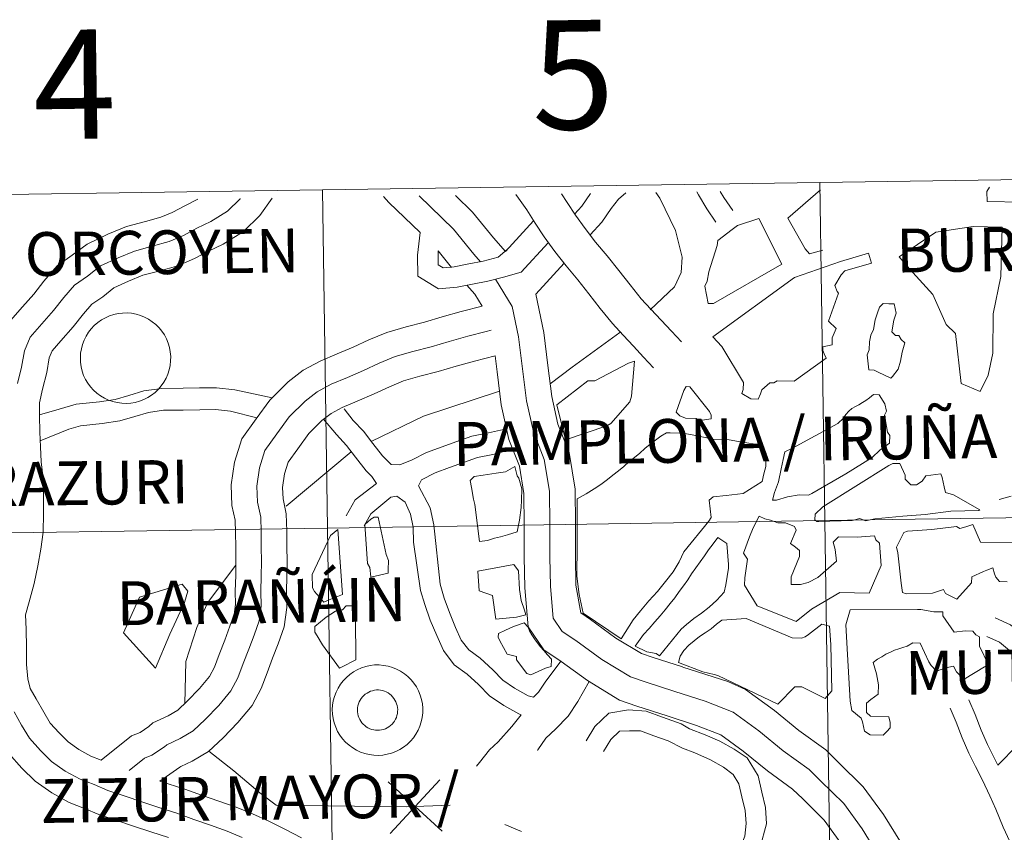
# Model space of a CAD drawing. Units: metres. Extents: x 599743 to 604241, y 4728757 to 4731793.
# Drawn here: x 600742 to 600823, y 4728987 to 4729054 of the extents above; entities that cross this region are included whole.
import ezdxf
from ezdxf.enums import TextEntityAlignment as Align

# ---------------------------------------------------------------- set-up
doc = ezdxf.new("R2010")
doc.units = ezdxf.units.M
doc.header["$MEASUREMENT"] = 0
doc.layers.add('Level 63', color=7, linetype='Continuous', lineweight=0)
doc.styles.add('Arial', font='ARIAL.TTF', dxfattribs={"height": 0.2})

msp = doc.modelspace()

# ---------------------------------------------------------------- linework, layer by layer
at = {"layer": 'Level 63', "linetype": 'Continuous', "lineweight": 0}
for points in [[(600848.76, 4729041.21, -0.24), (600849.17, 4729013.35, -0.24), (600808.19, 4729012.74, -0.24), (600807.78, 4729040.6, -0.24), (600848.76, 4729041.21, -0.24)], [(600766.8, 4729039.99, -0.24), (600767.21, 4729012.13, -0.24), (600726.23, 4729011.53, -0.24), (600725.82, 4729039.39, -0.24), (600766.8, 4729039.99, -0.24)], [(600807.78, 4729040.6, -0.24), (600808.19, 4729012.74, -0.24), (600767.21, 4729012.13, -0.24), (600766.8, 4729039.99, -0.24), (600807.78, 4729040.6, -0.24)], [(600798.57, 4729030.63, 0.01), (600798.3, 4729032.05, 0.01), (600798.49, 4729032.47, 0.01), (600798.63, 4729033.24, 0.01), (600799.33, 4729035.4, 0.01), (600799.39, 4729035.83, 0.01), (600800.55, 4729036.72, 0.01), (600801.01, 4729037.05, 0.01), (600802.75, 4729037.62, 0.01), (600804.65, 4729033.87, 0.01), (600799.03, 4729030.62, 0.01), (600798.57, 4729030.63, 0.01)], [(600822.08, 4729029.78, 0.01), (600822.04, 4729026.55, 0.01), (600821.65, 4729024.73, 0.01), (600821, 4729023.39, 0.01), (600819.42, 4729024.03, 0.01), (600818.95, 4729028.17, 0.01), (600818.2, 4729028.9, 0.01), (600817.09, 4729031.37, 0.01), (600815.16, 4729033.49, 0.01), (600814.32, 4729034.47, 0.01), (600817.35, 4729036.5, 0.01), (600820.41, 4729036.96, 0.01), (600822.81, 4729036.91, 0.01), (600822.69, 4729032.85, 0.01), (600822.08, 4729029.78, 0.01)], [(600812.05, 4729033.95, 0.01), (600809.84, 4729033.33, 0.01), (600809.54, 4729032.99, 0.01), (600809.03, 4729032.12, 0.01), (600809.2, 4729031.62, 0.01), (600809.32, 4729031.47, 0.01), (600808.51, 4729029.18, 0.01), (600809.13, 4729028.56, 0.01), (600808.81, 4729027.8, 0.01), (600808.8, 4729027.22, 0.01), (600808.03, 4729027.05, 0.01), (600808.02, 4729026.77, 0.01), (600808.14, 4729026.47, 0.01), (600808.31, 4729026.12, 0.01), (600805.67, 4729024.22, 0.01), (600804.26, 4729024.25, 0.01), (600803.98, 4729024.08, 0.01), (600803.67, 4729024.08, 0.01), (600803.01, 4729023.51, 0.01), (600802.89, 4729023.18, 0.01), (600802.69, 4729022.76, 0.01), (600802.11, 4729022.77, 0.01), (600801.35, 4729023.21, 0.01), (600801.48, 4729023.55, 0.01), (600801.5, 4729024.13, 0.01), (600799.72, 4729027.08, 0.01), (600798.97, 4729027.87, 0.01), (600805.7, 4729032.77, 0.01), (600809.49, 4729034.08, 0.01), (600811.79, 4729034.77, 0.01), (600812.05, 4729033.95, 0.01)], [(600813.64, 4729024.47, 0.01), (600812.58, 4729024.96, 0.01), (600812.25, 4729025.15, 0.01), (600811.82, 4729025.16, 0.01), (600811.69, 4729026.39, 0.01), (600811.85, 4729026.81, 0.01), (600811.87, 4729027.46, 0.01), (600812, 4729028.03, 0.01), (600812.2, 4729028.49, 0.01), (600812.34, 4729029.28, 0.01), (600812.53, 4729029.86, 0.01), (600812.7, 4729030.32, 0.01), (600813.01, 4729030.62, 0.01), (600813.47, 4729030.61, 0.01), (600813.9, 4729030.6, 0.01), (600814.07, 4729029.83, 0.01), (600813.87, 4729029.25, 0.01), (600813.73, 4729028.3, 0.01), (600814.03, 4729027.99, 0.01), (600814.3, 4729027.98, 0.01), (600814.48, 4729027.67, 0.01), (600814.78, 4729027.39, 0.01), (600814.58, 4729026.63, 0.01), (600814.44, 4729025.87, 0.01), (600814.24, 4729025.23, 0.01), (600813.77, 4729024.62, 0.01), (600813.64, 4729024.47, 0.01)], [(600746.85, 4729026.16, 0.01), (600746.87, 4729026.53, 0.01), (600746.93, 4729026.9, 0.01), (600747.02, 4729027.26, 0.01), (600747.15, 4729027.61, 0.01), (600747.32, 4729027.94, 0.01), (600747.51, 4729028.26, 0.01), (600747.74, 4729028.55, 0.01), (600748, 4729028.82, 0.01), (600748.28, 4729029.06, 0.01), (600748.58, 4729029.28, 0.01), (600748.91, 4729029.46, 0.01), (600749.25, 4729029.61, 0.01), (600749.6, 4729029.72, 0.01), (600749.96, 4729029.8, 0.01), (600750.33, 4729029.84, 0.01), (600750.7, 4729029.85, 0.01), (600751.07, 4729029.82, 0.01), (600751.44, 4729029.75, 0.01), (600751.8, 4729029.65, 0.01), (600752.14, 4729029.51, 0.01), (600752.47, 4729029.33, 0.01), (600752.78, 4729029.13, 0.01), (600753.07, 4729028.89, 0.01), (600753.33, 4729028.63, 0.01), (600753.57, 4729028.35, 0.01), (600753.77, 4729028.04, 0.01), (600753.95, 4729027.71, 0.01), (600754.09, 4729027.36, 0.01), (600754.19, 4729027.01, 0.01), (600754.26, 4729026.64, 0.01), (600754.3, 4729026.27, 0.01), (600754.29, 4729025.9, 0.01), (600754.25, 4729025.53, 0.01), (600754.17, 4729025.17, 0.01), (600754.06, 4729024.81, 0.01), (600753.91, 4729024.47, 0.01), (600753.73, 4729024.15, 0.01), (600753.52, 4729023.84, 0.01), (600753.28, 4729023.56, 0.01), (600753.01, 4729023.31, 0.01), (600752.72, 4729023.08, 0.01), (600752.4, 4729022.88, 0.01), (600752.07, 4729022.71, 0.01), (600751.72, 4729022.58, 0.01), (600751.37, 4729022.48, 0.01), (600751, 4729022.42, 0.01), (600750.63, 4729022.4, 0.01), (600750.26, 4729022.41, 0.01), (600749.89, 4729022.46, 0.01), (600749.53, 4729022.55, 0.01), (600749.18, 4729022.67, 0.01), (600748.84, 4729022.83, 0.01), (600748.52, 4729023.02, 0.01), (600748.22, 4729023.23, 0.01), (600747.94, 4729023.48, 0.01), (600747.69, 4729023.76, 0.01), (600747.47, 4729024.06, 0.01), (600747.28, 4729024.38, 0.01), (600747.12, 4729024.71, 0.01), (600747, 4729025.06, 0.01), (600746.91, 4729025.42, 0.01), (600746.86, 4729025.79, 0.01), (600746.85, 4729026.16, 0.01)], [(600786.1, 4729022.29, 0.01), (600788.66, 4729024.27, 0.01), (600789.24, 4729024.25, 0.01), (600792.03, 4729025.72, 0.01), (600792.52, 4729025.89, 0.01), (600792.27, 4729022.99, 0.01), (600792.14, 4729022.53, 0.01), (600790.57, 4729020.73, 0.01), (600790.23, 4729020.55, 0.01), (600786.83, 4729019.4, 0.01), (600786.1, 4729022.29, 0.01)], [(600797.78, 4729020.99, 0.01), (600797.6, 4729021.15, 0.01), (600796.71, 4729021.17, 0.01), (600796.25, 4729021.37, 0.01), (600795.95, 4729021.68, 0.01), (600796.58, 4729023.47, 0.01), (600796.77, 4729023.78, 0.01), (600797.07, 4729023.77, 0.01), (600798.68, 4729021.74, 0.01), (600798.83, 4729021.43, 0.01), (600798.82, 4729021.13, 0.01), (600797.9, 4729020.99, 0.01), (600797.78, 4729020.99, 0.01)], [(600803.89, 4729014.42, 0.01), (600804.05, 4729015.06, 0.01), (600804.38, 4729015.95, 0.01), (600804.59, 4729017.01, 0.01), (600804.76, 4729017.78, 0.01), (600804.89, 4729018.41, 0.01), (600805.54, 4729018.71, 0.01), (600809.27, 4729020.74, 0.01), (600809.74, 4729021.19, 0.01), (600809.93, 4729021.49, 0.01), (600810.18, 4729021.76, 0.01), (600810.43, 4729021.97, 0.01), (600810.71, 4729022.15, 0.01), (600810.99, 4729022.29, 0.01), (600811.3, 4729022.47, 0.01), (600811.58, 4729022.65, 0.01), (600811.89, 4729022.86, 0.01), (600812.2, 4729023.13, 0.01), (600812.66, 4729023.11, 0.01), (600813.13, 4729022.37, 0.01), (600813.27, 4729021.75, 0.01), (600813.11, 4729021.42, 0.01), (600813.36, 4729020.03, 0.01), (600813.54, 4729019.76, 0.01), (600813.52, 4729019.11, 0.01), (600812.74, 4729018.55, 0.01), (600812.09, 4729017.95, 0.01), (600809.94, 4729016.59, 0.01), (600807.12, 4729014.99, 0.01), (600806.84, 4729014.85, 0.01), (600806.07, 4729014.87, 0.01), (600805.12, 4729014.7, 0.01), (600804.22, 4729014.42, 0.01), (600803.89, 4729014.42, 0.01)], [(600787.95, 4729006.65, 0.01), (600787.77, 4729008.16, 0.01), (600787.78, 4729010.67, 0.01), (600787.8, 4729014.55, 0.01), (600788.54, 4729014.95, 0.01), (600788.98, 4729015.21, 0.01), (600789.41, 4729015.51, 0.01), (600789.85, 4729015.81, 0.01), (600790.28, 4729016.14, 0.01), (600790.72, 4729016.49, 0.01), (600791.19, 4729016.85, 0.01), (600791.63, 4729017.21, 0.01), (600792.06, 4729017.6, 0.01), (600792.5, 4729017.95, 0.01), (600792.94, 4729018.31, 0.01), (600793.37, 4729018.67, 0.01), (600793.81, 4729019.03, 0.01), (600794.25, 4729019.36, 0.01), (600794.68, 4729019.69, 0.01), (600795.15, 4729019.98, 0.01), (600795.46, 4729019.97, 0.01), (600796.5, 4729019.95, 0.01), (600797.26, 4729019.81, 0.01), (600798.33, 4729019.6, 0.01), (600798.97, 4729019.44, 0.01), (600800.32, 4729019.41, 0.01), (600801.08, 4729019.27, 0.01), (600802.46, 4729019.05, 0.01), (600803.1, 4729018.92, 0.01), (600803.36, 4729018.27, 0.01), (600803.33, 4729017.19, 0.01), (600803.17, 4729016.61, 0.01), (600803.03, 4729015.97, 0.01), (600801.48, 4729014.97, 0.01), (600800.06, 4729014.81, 0.01), (600798.99, 4729014.71, 0.01), (600798.67, 4729014.42, 0.01), (600798.83, 4729013, 0.01), (600798.64, 4729012.7, 0.01), (600796.59, 4729010.17, 0.01), (600796.2, 4729009.35, 0.01), (600795.69, 4729008.53, 0.01), (600795.06, 4729007.72, 0.01), (600794.4, 4729006.91, 0.01), (600793.68, 4729006.13, 0.01), (600793.02, 4729005.31, 0.01), (600792.39, 4729004.56, 0.01), (600791.4, 4729002.99, 0.01), (600788.27, 4729005.13, 0.01), (600787.95, 4729006.65, 0.01)], [(600782.65, 4729017.19, 0.01), (600782.85, 4729016.43, 0.01), (600782.99, 4729016.24, 0.01), (600783.22, 4729015.37, 0.01), (600783.2, 4729014.42, 0.01), (600783.18, 4729013.81, 0.01), (600783.03, 4729012.77, 0.01), (600782.83, 4729011.83, 0.01), (600782.06, 4729011.57, 0.01), (600781.47, 4729011.4, 0.01), (600780.98, 4729011.29, 0.01), (600780.39, 4729011.11, 0.01), (600779.75, 4729011.01, 0.01), (600779.36, 4729014.08, 0.01), (600779.24, 4729014.51, 0.01), (600779.08, 4729015.47, 0.01), (600778.97, 4729016.05, 0.01), (600779.29, 4729016.38, 0.01), (600780.05, 4729016.49, 0.01), (600781.1, 4729016.65, 0.01), (600781.87, 4729016.75, 0.01), (600782.65, 4729017.19, 0.01)], [(600807.71, 4729012.68, 0.01), (600807.55, 4729012.68, 0.01), (600807.38, 4729012.81, 0.01), (600807.39, 4729013.27, 0.01), (600808.04, 4729013.87, 0.01), (600813.48, 4729017.27, 0.01), (600813.79, 4729017.45, 0.01), (600814.37, 4729017.44, 0.01), (600814.81, 4729016.48, 0.01), (600814.81, 4729016.17, 0.01), (600815.29, 4729015.7, 0.01), (600815.75, 4729015.69, 0.01), (600816.21, 4729015.99, 0.01), (600816.53, 4729016.44, 0.01), (600817.76, 4729016.6, 0.01), (600817.87, 4729016.29, 0.01), (600818.04, 4729015.52, 0.01), (600818.15, 4729015.06, 0.01), (600818.79, 4729014.86, 0.01), (600820.97, 4729013.62, 0.01), (600820.88, 4729013.58, 0.01), (600818.58, 4729013.51, 0.01), (600816.46, 4729013.25, 0.01), (600814.61, 4729013.11, 0.01), (600812.31, 4729012.89, 0.01), (600811.54, 4729012.72, 0.01), (600811.09, 4729012.91, 0.01), (600810.44, 4729012.74, 0.01), (600807.71, 4729012.68, 0.01)], [(600801.58, 4729007.42, 0.01), (600801.6, 4729008.04, 0.01), (600801.81, 4729009.56, 0.01), (600801.49, 4729010.06, 0.01), (600801.98, 4729011.4, 0.01), (600802.3, 4729012.16, 0.01), (600802.78, 4729013.1, 0.01), (600803.24, 4729012.9, 0.01), (600803.73, 4729012.77, 0.01), (600804.31, 4729012.57, 0.01), (600804.95, 4729012.56, 0.01), (600805.71, 4729012.27, 0.01), (600805.82, 4729011.96, 0.01), (600805.37, 4729010.87, 0.01), (600805.79, 4729010.55, 0.01), (600806.12, 4729010.27, 0.01), (600806.11, 4729009.78, 0.01), (600805.43, 4729008.11, 0.01), (600805.42, 4729007.49, 0.01), (600805.72, 4729007.49, 0.01), (600806.18, 4729007.47, 0.01), (600806.83, 4729007.65, 0.01), (600807.61, 4729008.06, 0.01), (600809.17, 4729009.4, 0.01), (600809.04, 4729010.35, 0.01), (600808.87, 4729010.97, 0.01), (600809.33, 4729011.42, 0.01), (600810.87, 4729011.39, 0.01), (600812.28, 4729011.48, 0.01), (600812.39, 4729011.17, 0.01), (600812.7, 4729010.88, 0.01), (600812.84, 4729009.04, 0.01), (600811.84, 4729006.77, 0.01), (600809.42, 4729006.82, 0.01), (600809.11, 4729006.64, 0.01), (600807.09, 4729005.46, 0.01), (600805.84, 4729004.42, 0.01), (600802.62, 4729005.72, 0.01), (600801.58, 4729007.42, 0.01)], [(600849.17, 4729013.35, -0.24), (600849.59, 4728985.49, -0.24), (600808.61, 4728984.88, -0.24), (600808.19, 4729012.74, -0.24), (600849.17, 4729013.35, -0.24)], [(600808.19, 4729012.74, -0.24), (600808.61, 4728984.88, -0.24), (600767.62, 4728984.27, -0.24), (600767.21, 4729012.13, -0.24), (600808.19, 4729012.74, -0.24)], [(600770.51, 4729009.22, 0.01), (600770.28, 4729012.41, 0.01), (600770.78, 4729012.86, 0.01), (600771.06, 4729013.04, 0.01), (600771.38, 4729013.03, 0.01), (600772.06, 4729009.95, 0.01), (600772.23, 4729009.46, 0.01), (600772.22, 4729008.69, 0.01), (600772.21, 4729008.41, 0.01), (600770.79, 4729008.07, 0.01), (600770.79, 4729008.11, 0.01), (600770.69, 4729008.88, 0.01), (600770.51, 4729009.22, 0.01)], [(600767.21, 4729012.13, -0.24), (600767.62, 4728984.27, -0.24), (600726.64, 4728983.67, -0.24), (600726.23, 4729011.53, -0.24), (600767.21, 4729012.13, -0.24)], [(600765.96, 4729008.31, 0.01), (600767.45, 4729011.51, 0.01), (600768.06, 4729012.01, 0.01), (600768.44, 4729006.66, 0.01), (600767.22, 4729006.15, 0.01), (600766.91, 4729006.02, 0.01), (600766.14, 4729006.9, 0.01), (600765.98, 4729007.21, 0.01), (600765.96, 4729008.31, 0.01)], [(600796.35, 4729003.81, 0.01), (600794.56, 4729001.6, 0.01), (600794.29, 4729001.79, 0.01), (600793.52, 4729001.93, 0.01), (600792.58, 4729002.41, 0.01), (600793.25, 4729003.35, 0.01), (600793.72, 4729003.86, 0.01), (600794.19, 4729004.4, 0.01), (600794.63, 4729004.91, 0.01), (600795.04, 4729005.39, 0.01), (600795.45, 4729005.91, 0.01), (600795.83, 4729006.39, 0.01), (600796.18, 4729006.9, 0.01), (600796.56, 4729007.38, 0.01), (600796.91, 4729007.87, 0.01), (600797.22, 4729008.35, 0.01), (600797.57, 4729008.86, 0.01), (600797.92, 4729009.34, 0.01), (600798.27, 4729009.83, 0.01), (600798.61, 4729010.34, 0.01), (600798.99, 4729010.82, 0.01), (600799.37, 4729011.34, 0.01), (600800.13, 4729010.86, 0.01), (600800.27, 4729009.14, 0.01), (600800.27, 4729008.83, 0.01), (600800.05, 4729007.46, 0.01), (600799.89, 4729006.85, 0.01), (600799.29, 4729006.19, 0.01), (600798.66, 4729005.62, 0.01), (600798.04, 4729005.11, 0.01), (600797.41, 4729004.67, 0.01), (600796.79, 4729004.19, 0.01), (600796.35, 4729003.81, 0.01)], [(600782.56, 4729009.13, 0.01), (600782.94, 4729008.6, 0.01), (600783.03, 4729007.07, 0.01), (600783.17, 4729006.15, 0.01), (600783.45, 4729005.37, 0.01), (600783.57, 4729004.97, 0.01), (600782.79, 4729004.8, 0.01), (600781.09, 4729004.61, 0.01), (600780.81, 4729006.56, 0.01), (600779.7, 4729006.97, 0.01), (600779.59, 4729008.58, 0.01), (600782.56, 4729009.13, 0.01)], [(600754.23, 4729003.4, 0.01), (600753.04, 4729000.6, 0.01), (600750.4, 4729003.5, 0.01), (600751.71, 4729006.43, 0.01), (600755.25, 4729007.52, 0.01), (600755.71, 4729006.94, 0.01), (600755.42, 4729005.99, 0.01), (600754.23, 4729003.4, 0.01)], [(600768.2, 4729000.58, 0.01), (600766.81, 4729002.5, 0.01), (600766.37, 4729003.26, 0.01), (600766.18, 4729003.56, 0.01), (600766.17, 4729004.02, 0.01), (600767.11, 4729004.8, 0.01), (600767.87, 4729005.27, 0.01), (600768.45, 4729005.4, 0.01), (600768.76, 4729005.71, 0.01), (600769.22, 4729005.72, 0.01), (600769.41, 4729005.29, 0.01), (600769.51, 4729004.77, 0.01), (600769.55, 4729001.26, 0.01), (600768.36, 4729000.68, 0.01), (600768.2, 4729000.58, 0.01)], [(600809.94, 4729004.17, 0.01), (600810.27, 4729005.39, 0.01), (600815.82, 4729005.42, 0.01), (600816.1, 4729005.42, 0.01), (600817.17, 4729005.24, 0.01), (600817.93, 4729005.22, 0.01), (600817.93, 4729004.91, 0.01), (600818.85, 4729003.55, 0.01), (600819.77, 4729003.65, 0.01), (600820.38, 4729003.63, 0.01), (600820.65, 4729003.32, 0.01), (600820.95, 4729003.16, 0.01), (600820.94, 4729002.4, 0.01), (600821.67, 4729000.85, 0.01), (600821.36, 4729000.7, 0.01), (600819.68, 4728999.69, 0.01), (600819.05, 4729000.29, 0.01), (600818.79, 4729000.76, 0.01), (600818.17, 4729000.62, 0.01), (600817.4, 4729000.33, 0.01), (600816.95, 4729000.8, 0.01), (600816.77, 4729001.11, 0.01), (600816.04, 4729002.66, 0.01), (600815.46, 4729002.67, 0.01), (600814.99, 4729002.4, 0.01), (600814.62, 4729002.29, 0.01), (600814.28, 4729002.17, 0.01), (600813.94, 4729002.06, 0.01), (600813.6, 4729001.91, 0.01), (600813.23, 4729001.74, 0.01), (600812.89, 4729001.53, 0.01), (600812.54, 4729001.33, 0.01), (600812.17, 4729001.06, 0.01), (600812.46, 4729000.13, 0.01), (600812.62, 4728999.21, 0.01), (600812.6, 4728998.44, 0.01), (600811.98, 4728998, 0.01), (600811.64, 4728997.7, 0.01), (600811.62, 4728996.93, 0.01), (600811.95, 4728996.62, 0.01), (600813.48, 4728996.59, 0.01), (600813.59, 4728996.12, 0.01), (600813.58, 4728995.66, 0.01), (600813.3, 4728995.36, 0.01), (600812.99, 4728995.06, 0.01), (600811.92, 4728995.09, 0.01), (600811.46, 4728995.4, 0.01), (600811.3, 4728996.17, 0.01), (600811.18, 4728996.48, 0.01), (600810.43, 4728997.11, 0.01), (600810.29, 4728997.88, 0.01), (600810.07, 4729001.72, 0.01), (600809.94, 4729004.17, 0.01)], [(600783.43, 4729004.33, 0.01), (600783.74, 4729003.97, 0.01), (600783.87, 4729003.65, 0.01), (600784.05, 4729003.34, 0.01), (600784.26, 4729003, 0.01), (600784.5, 4729002.69, 0.01), (600784.77, 4729002.34, 0.01), (600785.03, 4729002.03, 0.01), (600785.33, 4729001.69, 0.01), (600785.66, 4729001.34, 0.01), (600785.65, 4729000.73, 0.01), (600785.19, 4729000.59, 0.01), (600783.98, 4729000.03, 0.01), (600783.64, 4729000.16, 0.01), (600782.78, 4729001.28, 0.01), (600782.79, 4729001.56, 0.01), (600782.02, 4729001.73, 0.01), (600781.41, 4729002.85, 0.01), (600781.29, 4729003.15, 0.01), (600781.3, 4729003.43, 0.01), (600781.88, 4729003.72, 0.01), (600782.53, 4729004.02, 0.01), (600783.43, 4729004.33, 0.01)], [(600799.39, 4728999.99, 0.01), (600799.07, 4729000.07, 0.01), (600798.13, 4729000.29, 0.01), (600796.15, 4729001.06, 0.01), (600796.27, 4729001.57, 0.01), (600796.59, 4729002.05, 0.01), (600797, 4729002.47, 0.01), (600797.43, 4729002.83, 0.01), (600797.87, 4729003.19, 0.01), (600798.34, 4729003.51, 0.01), (600798.84, 4729003.84, 0.01), (600799.27, 4729004.2, 0.01), (600799.71, 4729004.55, 0.01), (600801.71, 4729004.69, 0.01), (600805.5, 4729003.08, 0.01), (600806.27, 4729003.06, 0.01), (600806.58, 4729003.18, 0.01), (600806.86, 4729003.35, 0.01), (600807.95, 4729004.22, 0.01), (600808.59, 4729004.05, 0.01), (600808.68, 4729002.55, 0.01), (600808.78, 4728998.71, 0.01), (600808.23, 4728998.1, 0.01), (600806.64, 4728998.88, 0.01), (600806.3, 4728999.04, 0.01), (600805.72, 4728999.06, 0.01), (600804.32, 4728997.61, 0.01), (600799.39, 4728999.99, 0.01)], [(600767.61, 4728997.17, 0.01), (600767.63, 4728997.54, 0.01), (600767.69, 4728997.9, 0.01), (600767.79, 4728998.26, 0.01), (600767.92, 4728998.61, 0.01), (600768.09, 4728998.94, 0.01), (600768.28, 4728999.26, 0.01), (600768.51, 4728999.55, 0.01), (600768.77, 4728999.82, 0.01), (600769.05, 4729000.07, 0.01), (600769.35, 4729000.28, 0.01), (600769.67, 4729000.46, 0.01), (600770.01, 4729000.61, 0.01), (600770.37, 4729000.73, 0.01), (600770.73, 4729000.81, 0.01), (600771.1, 4729000.85, 0.01), (600771.47, 4729000.85, 0.01), (600771.84, 4729000.82, 0.01), (600772.21, 4729000.75, 0.01), (600772.56, 4729000.65, 0.01), (600772.91, 4729000.51, 0.01), (600773.24, 4729000.34, 0.01), (600773.55, 4729000.13, 0.01), (600773.83, 4728999.9, 0.01), (600774.1, 4728999.63, 0.01), (600774.33, 4728999.35, 0.01), (600774.54, 4728999.04, 0.01), (600774.71, 4728998.71, 0.01), (600774.85, 4728998.37, 0.01), (600774.96, 4728998.01, 0.01), (600775.03, 4728997.65, 0.01), (600775.06, 4728997.28, 0.01), (600775.06, 4728996.9, 0.01), (600775.02, 4728996.53, 0.01), (600774.94, 4728996.17, 0.01), (600774.83, 4728995.82, 0.01), (600774.68, 4728995.48, 0.01), (600774.5, 4728995.15, 0.01), (600774.29, 4728994.85, 0.01), (600774.05, 4728994.57, 0.01), (600773.78, 4728994.31, 0.01), (600773.48, 4728994.08, 0.01), (600773.17, 4728993.88, 0.01), (600772.84, 4728993.72, 0.01), (600772.49, 4728993.58, 0.01), (600772.13, 4728993.49, 0.01), (600771.77, 4728993.43, 0.01), (600771.39, 4728993.4, 0.01), (600771.02, 4728993.41, 0.01), (600770.65, 4728993.47, 0.01), (600770.29, 4728993.55, 0.01), (600769.94, 4728993.67, 0.01), (600769.61, 4728993.83, 0.01), (600769.29, 4728994.02, 0.01), (600768.99, 4728994.24, 0.01), (600768.71, 4728994.49, 0.01), (600768.46, 4728994.76, 0.01), (600768.24, 4728995.06, 0.01), (600768.05, 4728995.38, 0.01), (600767.89, 4728995.72, 0.01), (600767.77, 4728996.07, 0.01), (600767.68, 4728996.43, 0.01), (600767.63, 4728996.79, 0.01), (600767.61, 4728997.17, 0.01)], [(600767.61, 4728997.17, 0.01), (600767.63, 4728997.54, 0.01), (600767.69, 4728997.9, 0.01), (600767.79, 4728998.26, 0.01), (600767.92, 4728998.61, 0.01), (600768.09, 4728998.94, 0.01), (600768.28, 4728999.26, 0.01), (600768.51, 4728999.55, 0.01), (600768.77, 4728999.82, 0.01), (600769.05, 4729000.07, 0.01), (600769.35, 4729000.28, 0.01), (600769.67, 4729000.46, 0.01), (600770.01, 4729000.61, 0.01), (600770.37, 4729000.73, 0.01), (600770.73, 4729000.81, 0.01), (600771.1, 4729000.85, 0.01), (600771.47, 4729000.85, 0.01), (600771.84, 4729000.82, 0.01), (600772.21, 4729000.75, 0.01), (600772.56, 4729000.65, 0.01), (600772.91, 4729000.51, 0.01), (600773.24, 4729000.34, 0.01), (600773.55, 4729000.13, 0.01), (600773.83, 4728999.9, 0.01), (600774.1, 4728999.63, 0.01), (600774.33, 4728999.35, 0.01), (600774.54, 4728999.04, 0.01), (600774.71, 4728998.71, 0.01), (600774.85, 4728998.37, 0.01), (600774.96, 4728998.01, 0.01), (600775.03, 4728997.65, 0.01), (600775.06, 4728997.28, 0.01), (600775.06, 4728996.9, 0.01), (600775.02, 4728996.53, 0.01), (600774.94, 4728996.17, 0.01), (600774.83, 4728995.82, 0.01), (600774.68, 4728995.48, 0.01), (600774.5, 4728995.15, 0.01), (600774.29, 4728994.85, 0.01), (600774.05, 4728994.57, 0.01), (600773.78, 4728994.31, 0.01), (600773.48, 4728994.08, 0.01), (600773.17, 4728993.88, 0.01), (600772.84, 4728993.72, 0.01), (600772.49, 4728993.58, 0.01), (600772.13, 4728993.49, 0.01), (600771.77, 4728993.43, 0.01), (600771.39, 4728993.4, 0.01), (600771.02, 4728993.41, 0.01), (600770.65, 4728993.47, 0.01), (600770.29, 4728993.55, 0.01), (600769.94, 4728993.67, 0.01), (600769.61, 4728993.83, 0.01), (600769.29, 4728994.02, 0.01), (600768.99, 4728994.24, 0.01), (600768.71, 4728994.49, 0.01), (600768.46, 4728994.76, 0.01), (600768.24, 4728995.06, 0.01), (600768.05, 4728995.38, 0.01), (600767.89, 4728995.72, 0.01), (600767.77, 4728996.07, 0.01), (600767.68, 4728996.43, 0.01), (600767.63, 4728996.79, 0.01), (600767.61, 4728997.17, 0.01)], [(600769.72, 4728997.49, 0.01), (600769.77, 4728997.65, 0.01), (600769.83, 4728997.81, 0.01), (600769.9, 4728997.95, 0.01), (600769.99, 4728998.09, 0.01), (600770.09, 4728998.22, 0.01), (600770.21, 4728998.34, 0.01), (600770.33, 4728998.45, 0.01), (600770.47, 4728998.54, 0.01), (600770.61, 4728998.62, 0.01), (600770.77, 4728998.69, 0.01), (600770.93, 4728998.73, 0.01), (600771.09, 4728998.77, 0.01), (600771.25, 4728998.79, 0.01), (600771.42, 4728998.79, 0.01), (600771.58, 4728998.77, 0.01), (600771.74, 4728998.74, 0.01), (600771.9, 4728998.69, 0.01), (600772.05, 4728998.63, 0.01), (600772.2, 4728998.55, 0.01), (600772.34, 4728998.45, 0.01), (600772.46, 4728998.35, 0.01), (600772.58, 4728998.23, 0.01), (600772.68, 4728998.1, 0.01), (600772.77, 4728997.96, 0.01), (600772.85, 4728997.81, 0.01), (600772.91, 4728997.66, 0.01), (600772.96, 4728997.5, 0.01), (600772.99, 4728997.34, 0.01), (600773, 4728997.17, 0.01), (600772.99, 4728997.01, 0.01), (600772.97, 4728996.85, 0.01), (600772.94, 4728996.68, 0.01), (600772.89, 4728996.53, 0.01), (600772.82, 4728996.38, 0.01), (600772.74, 4728996.23, 0.01), (600772.64, 4728996.1, 0.01), (600772.53, 4728995.97, 0.01), (600772.41, 4728995.86, 0.01), (600772.28, 4728995.76, 0.01), (600772.14, 4728995.67, 0.01), (600771.99, 4728995.6, 0.01), (600771.83, 4728995.54, 0.01), (600771.67, 4728995.5, 0.01), (600771.51, 4728995.48, 0.01), (600771.35, 4728995.47, 0.01), (600771.18, 4728995.48, 0.01), (600771.02, 4728995.5, 0.01), (600770.86, 4728995.54, 0.01), (600770.7, 4728995.6, 0.01), (600770.55, 4728995.67, 0.01), (600770.41, 4728995.75, 0.01), (600770.28, 4728995.85, 0.01), (600770.16, 4728995.97, 0.01), (600770.05, 4728996.09, 0.01), (600769.95, 4728996.22, 0.01), (600769.87, 4728996.37, 0.01), (600769.8, 4728996.52, 0.01), (600769.74, 4728996.67, 0.01), (600769.71, 4728996.83, 0.01), (600769.69, 4728997, 0.01), (600769.68, 4728997.16, 0.01), (600769.69, 4728997.33, 0.01), (600769.72, 4728997.49, 0.01)], [(600769.72, 4728997.49, 0.01), (600769.77, 4728997.65, 0.01), (600769.83, 4728997.81, 0.01), (600769.9, 4728997.95, 0.01), (600769.99, 4728998.09, 0.01), (600770.09, 4728998.22, 0.01), (600770.21, 4728998.34, 0.01), (600770.33, 4728998.45, 0.01), (600770.47, 4728998.54, 0.01), (600770.61, 4728998.62, 0.01), (600770.77, 4728998.69, 0.01), (600770.93, 4728998.73, 0.01), (600771.09, 4728998.77, 0.01), (600771.25, 4728998.79, 0.01), (600771.42, 4728998.79, 0.01), (600771.58, 4728998.77, 0.01), (600771.74, 4728998.74, 0.01), (600771.9, 4728998.69, 0.01), (600772.05, 4728998.63, 0.01), (600772.2, 4728998.55, 0.01), (600772.34, 4728998.45, 0.01), (600772.46, 4728998.35, 0.01), (600772.58, 4728998.23, 0.01), (600772.68, 4728998.1, 0.01), (600772.77, 4728997.96, 0.01), (600772.85, 4728997.81, 0.01), (600772.91, 4728997.66, 0.01), (600772.96, 4728997.5, 0.01), (600772.99, 4728997.34, 0.01), (600773, 4728997.17, 0.01), (600772.99, 4728997.01, 0.01), (600772.97, 4728996.85, 0.01), (600772.94, 4728996.68, 0.01), (600772.89, 4728996.53, 0.01), (600772.82, 4728996.38, 0.01), (600772.74, 4728996.23, 0.01), (600772.64, 4728996.1, 0.01), (600772.53, 4728995.97, 0.01), (600772.41, 4728995.86, 0.01), (600772.28, 4728995.76, 0.01), (600772.14, 4728995.67, 0.01), (600771.99, 4728995.6, 0.01), (600771.83, 4728995.54, 0.01), (600771.67, 4728995.5, 0.01), (600771.51, 4728995.48, 0.01), (600771.35, 4728995.47, 0.01), (600771.18, 4728995.48, 0.01), (600771.02, 4728995.5, 0.01), (600770.86, 4728995.54, 0.01), (600770.7, 4728995.6, 0.01), (600770.55, 4728995.67, 0.01), (600770.41, 4728995.75, 0.01), (600770.28, 4728995.85, 0.01), (600770.16, 4728995.97, 0.01), (600770.05, 4728996.09, 0.01), (600769.95, 4728996.22, 0.01), (600769.87, 4728996.37, 0.01), (600769.8, 4728996.52, 0.01), (600769.74, 4728996.67, 0.01), (600769.71, 4728996.83, 0.01), (600769.69, 4728997, 0.01), (600769.68, 4728997.16, 0.01), (600769.69, 4728997.33, 0.01), (600769.72, 4728997.49, 0.01)]]:
    msp.add_polyline3d(points, close=True, dxfattribs=at)
for points in [[(600797.64, 4729039.83, 0.01), (600797.78, 4729039.57, 0.01), (600798.46, 4729038.43, 0.01), (600799.22, 4729037.33, 0.01)], [(600799.57, 4729039.86, 0.01), (600799.88, 4729039.35, 0.01), (600800.61, 4729038.28, 0.01)], [(600807.84, 4729039.99, 0.01), (600805.14, 4729037.66, 0.01), (600806.58, 4729035.12, 0.01), (600806.92, 4729034.71, 0.01), (600808.03, 4729035.01, 0.01)], [(600821.77, 4729040.2, 0.01), (600821.55, 4729039.85, 0.01), (600821.57, 4729039.02, 0.01), (600824.46, 4729038.98, 0.01), (600826.95, 4729038.85, 0.01), (600828.94, 4729038.21, 0.01), (600830.77, 4729037.57, 0.01), (600831.48, 4729037.44, 0.01), (600831.9, 4729037.21, 0.01), (600832.05, 4729037.63, 0.01), (600832.41, 4729038.59, 0.01), (600832.41, 4729039.5, 0.01), (600832.49, 4729040.37, 0.01)], [(600756.54, 4729039.22, 0.01), (600755.5, 4729038.71, 0.01), (600754.42, 4729038.13, 0.01), (600753.47, 4729037.73, 0.01), (600752.21, 4729037.38, 0.01), (600750.65, 4729036.96, 0.01), (600749.11, 4729036.33, 0.01), (600747.4, 4729035.53, 0.01), (600746.18, 4729034.6, 0.01), (600744.95, 4729033.73, 0.01), (600743.85, 4729032.47, 0.01), (600743.01, 4729031.39, 0.01), (600742.09, 4729030.35, 0.01), (600740.9, 4729029, 0.01)], [(600760.03, 4729039.27, 0.01), (600760.02, 4729039.26, 0.01), (600758.98, 4729038.24, 0.01), (600757.6, 4729037.39, 0.01), (600756.46, 4729036.83, 0.01), (600755.34, 4729036.23, 0.01), (600754.17, 4729035.73, 0.01), (600752.76, 4729035.34, 0.01), (600751.32, 4729034.95, 0.01), (600749.96, 4729034.4, 0.01), (600748.5, 4729033.72, 0.01), (600747.43, 4729032.89, 0.01), (600746.37, 4729032.15, 0.01), (600745.48, 4729031.13, 0.01), (600744.64, 4729030.04, 0.01), (600743.67, 4729028.95, 0.01), (600742.71, 4729027.86, 0.01), (600742.24, 4729026.73, 0.01), (600742.01, 4729025.38, 0.01), (600741.66, 4729024.03, 0.01)], [(600762.65, 4729039.31, 0.01), (600761.63, 4729037.88, 0.01), (600760.29, 4729036.57, 0.01), (600758.62, 4729035.53, 0.01), (600757.42, 4729034.95, 0.01), (600756.26, 4729034.33, 0.01), (600754.87, 4729033.73, 0.01), (600753.31, 4729033.3, 0.01), (600752, 4729032.95, 0.01), (600750.81, 4729032.47, 0.01), (600749.61, 4729031.91, 0.01), (600748.69, 4729031.19, 0.01), (600747.79, 4729030.57, 0.01), (600747.11, 4729029.79, 0.01), (600746.26, 4729028.7, 0.01), (600745.25, 4729027.56, 0.01), (600744.52, 4729026.73, 0.01), (600744.28, 4729026.14, 0.01), (600744.08, 4729024.94, 0.01), (600743.72, 4729023.56, 0.01), (600743.49, 4729022.45, 0.01), (600743.47, 4729021.39, 0.01), (600743.51, 4729020.03, 0.01), (600743.57, 4729018.83, 0.01), (600743.63, 4729017.59, 0.01), (600743.78, 4729016.21, 0.01), (600743.8, 4729014.71, 0.01), (600743.82, 4729013.33, 0.01), (600743.78, 4729011.8, 0.01), (600743.58, 4729010.39, 0.01), (600743.34, 4729009.03, 0.01), (600743.05, 4729007.55, 0.01), (600742.63, 4729006.04, 0.01), (600742.32, 4729004.99, 0.01), (600742.38, 4729003.79, 0.01), (600742.4, 4729002.29, 0.01), (600742.42, 4729000.89, 0.01), (600742.52, 4728999.7, 0.01), (600742.7, 4728998.91, 0.01), (600743.21, 4728998.06, 0.01), (600743.84, 4728996.96, 0.01), (600744.37, 4728996.06, 0.01), (600745.09, 4728995.27, 0.01), (600745.84, 4728994.52, 0.01), (600746.73, 4728993.9, 0.01), (600747.72, 4728993.35, 0.01), (600748.57, 4728993.02, 0.01)], [(600771.82, 4729039.44, 0.01), (600772.27, 4729038.95, 0.01), (600774.84, 4729036.49, 0.01)], [(600774.76, 4729039.49, 0.01), (600775.71, 4729038.58, 0.01), (600777.6, 4729036.74, 0.01), (600779.27, 4729034.68, 0.01), (600779.81, 4729034.07, 0.01)], [(600777.76, 4729039.53, 0.01), (600779.17, 4729038.16, 0.01), (600780.88, 4729036.04, 0.01), (600781.87, 4729034.91, 0.01)], [(600782.73, 4729039.61, 0.01), (600782.96, 4729039.32, 0.01), (600783.63, 4729038.34, 0.01), (600784.32, 4729037.26, 0.01), (600785.06, 4729036.11, 0.01), (600785.95, 4729034.92, 0.01), (600786.87, 4729033.73, 0.01), (600787.83, 4729032.58, 0.01), (600788.75, 4729031.42, 0.01), (600789.69, 4729030.21, 0.01), (600790.69, 4729028.97, 0.01), (600791.57, 4729028.01, 0.01), (600792.42, 4729027.11, 0.01), (600793.25, 4729026.22, 0.01), (600794.08, 4729025.33, 0.01)], [(600786.5, 4729039.66, 0.01), (600786.96, 4729038.95, 0.01), (600787.64, 4729037.9, 0.01), (600788.45, 4729036.81, 0.01), (600789.31, 4729035.69, 0.01), (600790.26, 4729034.56, 0.01), (600791.21, 4729033.36, 0.01), (600792.15, 4729032.17, 0.01), (600793.07, 4729031.01, 0.01), (600793.87, 4729030.15, 0.01), (600794.71, 4729029.26, 0.01), (600795.55, 4729028.36, 0.01), (600796.38, 4729027.46, 0.01)], [(600787.57, 4729038, 0.01), (600788.16, 4729038.64, 0.01), (600788.89, 4729039.7, 0.01)], [(600788.86, 4729036.28, 0.01), (600789.81, 4729037.32, 0.01), (600790.6, 4729038.46, 0.01), (600791.18, 4729039.22, 0.01), (600791.81, 4729039.75, 0.01)], [(600794.27, 4729039.78, 0.01), (600794.6, 4729039.32, 0.01), (600795.9, 4729036.64, 0.01), (600796.44, 4729034.45, 0.01), (600796.37, 4729033.19, 0.01), (600795.8, 4729032, 0.01), (600793.81, 4729030.11, 0.01)], [(600781.87, 4729034.91, 0.01), (600784.2, 4729037.45, 0.01)], [(600774.84, 4729036.49, 0.01), (600774.63, 4729034.62, 0.01), (600774.66, 4729032.87, 0.01), (600776.35, 4729031.83, 0.01), (600777.9, 4729031.98, 0.01), (600779.16, 4729032.23, 0.01), (600780.42, 4729032.46, 0.01), (600781.72, 4729032.81, 0.01), (600783.18, 4729033.22, 0.01)], [(600776.32, 4729034.97, 0.01), (600776.33, 4729033.82, 0.01), (600776.75, 4729033.56, 0.01), (600777.65, 4729033.65, 0.01), (600778.85, 4729033.89, 0.01), (600780.05, 4729034.11, 0.01), (600781.29, 4729034.45, 0.01), (600782.02, 4729035.08, 0.01)], [(600776.32, 4729034.97, 0.01), (600777.43, 4729033.6, 0.01)], [(600783.18, 4729033.22, 0.01), (600785.41, 4729035.64, 0.01)], [(600784.37, 4729031.4, 0.01), (600786.71, 4729033.94, 0.01)], [(600781.07, 4729032.63, 0.01), (600782.43, 4729030.39, 0.01), (600782.96, 4729027.88, 0.01), (600783.29, 4729025.25, 0.01), (600783.61, 4729022.62, 0.01), (600784.18, 4729020.06, 0.01), (600785.08, 4729017.79, 0.01), (600785.5, 4729015.16, 0.01), (600785.54, 4729012.41, 0.01), (600785.54, 4729009.77, 0.01), (600785.58, 4729007.31, 0.01), (600785.81, 4729004.71, 0.01), (600786.56, 4729003.61, 0.01), (600787.68, 4729002.87, 0.01), (600789.81, 4729001.31, 0.01), (600792.17, 4728999.88, 0.01), (600793.38, 4728999.46, 0.01), (600795.84, 4728998.67, 0.01)], [(600778.7, 4729032.14, 0.01), (600779.35, 4729031.4, 0.01), (600779.95, 4729030.41, 0.01)], [(600784.37, 4729031.4, 0.01), (600785.04, 4729028.23, 0.01), (600785.38, 4729025.51, 0.01), (600785.7, 4729022.98, 0.01), (600786.2, 4729020.68, 0.01), (600787.13, 4729018.35, 0.01), (600787.61, 4729015.34, 0.01), (600787.65, 4729012.42, 0.01), (600787.65, 4729009.79, 0.01), (600787.69, 4729007.43, 0.01), (600788.08, 4729005.14, 0.01), (600788.89, 4729004.6, 0.01), (600790.98, 4729003.07, 0.01), (600793.08, 4729001.8, 0.01), (600794.05, 4729001.46, 0.01), (600796.48, 4729000.69, 0.01)], [(600748.57, 4728993.02, 0.01), (600751.07, 4728995.02, 0.01), (600751.77, 4728995.29, 0.01), (600752.49, 4728995.79, 0.01), (600752.83, 4728996.07, 0.01), (600754.09, 4728996.67, 0.01), (600754.88, 4728997.13, 0.01), (600755.66, 4728997.86, 0.01), (600756.67, 4728998.92, 0.01), (600757.48, 4728999.89, 0.01), (600757.9, 4729000.68, 0.01), (600758.3, 4729001.71, 0.01), (600758.75, 4729002.9, 0.01), (600759.18, 4729004.04, 0.01), (600759.52, 4729005, 0.01), (600759.64, 4729005.83, 0.01), (600759.61, 4729006.94, 0.01), (600759.65, 4729008.21, 0.01), (600759.67, 4729009.38, 0.01), (600759.65, 4729010.56, 0.01), (600759.64, 4729011.77, 0.01), (600759.61, 4729012.77, 0.01), (600759.34, 4729013.99, 0.01), (600759.27, 4729015.69, 0.01), (600759.56, 4729017.56, 0.01), (600760.15, 4729019.48, 0.01), (600761.34, 4729021.12, 0.01), (600762.45, 4729022.67, 0.01), (600763.98, 4729024.18, 0.01), (600765.22, 4729025.13, 0.01), (600766.61, 4729025.88, 0.01), (600768.02, 4729026.47, 0.01), (600769.33, 4729027.03, 0.01), (600770.61, 4729027.64, 0.01), (600772.09, 4729028.24, 0.01), (600773.69, 4729028.71, 0.01), (600775.21, 4729029.09, 0.01), (600776.65, 4729029.53, 0.01), (600778.23, 4729029.97, 0.01), (600779.95, 4729030.41, 0.01)], [(600750.87, 4728992.16, 0.01), (600752.14, 4728993.17, 0.01), (600752.75, 4728993.41, 0.01), (600753.77, 4728994.11, 0.01), (600753.98, 4728994.28, 0.01), (600755.08, 4728994.8, 0.01), (600756.15, 4728995.43, 0.01), (600757.14, 4728996.36, 0.01), (600758.25, 4728997.51, 0.01), (600759.24, 4728998.71, 0.01), (600759.82, 4728999.8, 0.01), (600760.27, 4729000.96, 0.01), (600760.72, 4729002.15, 0.01), (600761.17, 4729003.31, 0.01), (600761.58, 4729004.5, 0.01), (600761.75, 4729005.7, 0.01), (600761.72, 4729006.94, 0.01), (600761.76, 4729008.16, 0.01), (600761.78, 4729009.37, 0.01), (600761.76, 4729010.59, 0.01), (600761.75, 4729011.81, 0.01), (600761.71, 4729013.03, 0.01), (600761.44, 4729014.26, 0.01), (600761.39, 4729015.58, 0.01), (600761.62, 4729017.09, 0.01), (600762.06, 4729018.52, 0.01), (600763.05, 4729019.89, 0.01), (600764.06, 4729021.3, 0.01), (600765.37, 4729022.59, 0.01), (600766.37, 4729023.36, 0.01), (600767.52, 4729023.97, 0.01), (600768.85, 4729024.53, 0.01), (600770.19, 4729025.11, 0.01), (600771.46, 4729025.71, 0.01), (600772.79, 4729026.25, 0.01), (600774.25, 4729026.67, 0.01), (600775.77, 4729027.06, 0.01), (600777.23, 4729027.5, 0.01), (600778.77, 4729027.93, 0.01), (600780.3, 4729028.32, 0.01), (600780.69, 4729028.43, 0.01)], [(600791.29, 4729028.23, 0.01), (600787.37, 4729025.39, 0.01), (600785.57, 4729024, 0.01)], [(600753.39, 4728991.29, 0.01), (600755.05, 4728992.42, 0.01), (600755.13, 4728992.49, 0.01), (600756.07, 4728992.93, 0.01), (600757.42, 4728993.73, 0.01), (600758.63, 4728994.85, 0.01), (600759.83, 4728996.11, 0.01), (600761, 4728997.52, 0.01), (600761.75, 4728998.91, 0.01), (600762.24, 4729000.21, 0.01), (600762.69, 4729001.4, 0.01), (600763.15, 4729002.59, 0.01), (600763.64, 4729004, 0.01), (600763.87, 4729005.58, 0.01), (600763.83, 4729006.93, 0.01), (600763.87, 4729008.1, 0.01), (600763.89, 4729009.37, 0.01), (600763.87, 4729010.62, 0.01), (600763.86, 4729011.86, 0.01), (600763.82, 4729013.29, 0.01), (600763.55, 4729014.53, 0.01), (600763.51, 4729015.46, 0.01), (600763.68, 4729016.61, 0.01), (600763.98, 4729017.57, 0.01), (600764.77, 4729018.66, 0.01), (600765.67, 4729019.92, 0.01), (600766.76, 4729021, 0.01), (600767.52, 4729021.58, 0.01), (600768.43, 4729022.06, 0.01), (600769.67, 4729022.59, 0.01), (600771.06, 4729023.19, 0.01), (600772.31, 4729023.77, 0.01), (600773.48, 4729024.25, 0.01), (600774.81, 4729024.63, 0.01), (600776.34, 4729025.03, 0.01), (600777.82, 4729025.48, 0.01), (600779.32, 4729025.89, 0.01), (600781.03, 4729026.33, 0.01)], [(600781.03, 4729026.33, 0.01), (600781.19, 4729024.99, 0.01), (600781.53, 4729022.27, 0.01), (600782.15, 4729019.43, 0.01), (600783.04, 4729017.22, 0.01), (600783.39, 4729014.98, 0.01), (600783.43, 4729012.39, 0.01), (600783.43, 4729009.76, 0.01), (600783.47, 4729007.2, 0.01), (600783.76, 4729003.98, 0.01), (600785.05, 4729002.09, 0.01), (600786.48, 4729001.13, 0.01), (600788.64, 4728999.56, 0.01), (600791.27, 4728997.96, 0.01), (600792.71, 4728997.46, 0.01), (600795.2, 4728996.67, 0.01)], [(600743.47, 4729021.45, 0.01), (600745.1, 4729021.92, 0.01), (600746.5, 4729022.34, 0.01), (600748.43, 4729022.54, 0.01), (600749.71, 4729022.72, 0.01), (600750.83, 4729023.05, 0.01), (600752.07, 4729023.43, 0.01), (600753.55, 4729023.64, 0.01), (600755.31, 4729023.66, 0.01), (600756.67, 4729023.68, 0.01), (600758.08, 4729023.69, 0.01), (600759.57, 4729023.53, 0.01), (600762.65, 4729022.87, 0.01)], [(600781.39, 4729023.42, 0.01), (600775.12, 4729021.35, 0.01), (600770.82, 4729019.25, 0.01)], [(600743.54, 4729019.31, 0.01), (600745.89, 4729020.27, 0.01), (600746.86, 4729020.56, 0.01), (600748.65, 4729020.75, 0.01), (600750.09, 4729020.95, 0.01), (600751.35, 4729021.32, 0.01), (600752.46, 4729021.66, 0.01), (600753.69, 4729021.83, 0.01), (600755.33, 4729021.85, 0.01), (600756.69, 4729021.87, 0.01), (600757.99, 4729021.89, 0.01), (600759.23, 4729021.75, 0.01), (600761.4, 4729021.2, 0.01)], [(600768.6, 4729021.95, 0.01), (600769.33, 4729021, 0.01), (600770.17, 4729020.1, 0.01), (600770.95, 4729019.09, 0.01), (600771.75, 4729018.07, 0.01), (600772.47, 4729017.37, 0.01), (600773.17, 4729017.33, 0.01), (600774.18, 4729017.75, 0.01), (600775.36, 4729018.36, 0.01), (600776.65, 4729018.81, 0.01), (600777.8, 4729019.24, 0.01), (600779.1, 4729019.69, 0.01), (600780.48, 4729019.97, 0.01), (600781.96, 4729020.31, 0.01)], [(600766.88, 4729021.09, 0.01), (600767.95, 4729019.83, 0.01), (600768.79, 4729018.93, 0.01), (600769.53, 4729017.97, 0.01), (600770.41, 4729016.85, 0.01), (600770.88, 4729016.39, 0.01)], [(600769.17, 4729018.41, 0.01), (600763.8, 4729013.94, 0.01)], [(600774.95, 4729016.11, 0.01), (600776.08, 4729016.69, 0.01), (600777.26, 4729017.11, 0.01), (600778.41, 4729017.53, 0.01), (600779.58, 4729017.94, 0.01), (600780.85, 4729018.2, 0.01), (600782.47, 4729018.64, 0.01)], [(600768.75, 4729013.13, 0.01), (600769.49, 4729014.46, 0.01), (600771.25, 4729015.81, 0.01), (600770.88, 4729016.39, 0.01)], [(600774.95, 4729016.11, 0.01), (600774.72, 4729015.61, 0.01), (600775.67, 4729013.8, 0.01), (600775.97, 4729012.39, 0.01), (600776.49, 4729007.51, 0.01), (600776.84, 4729006.35, 0.01), (600777.26, 4729005.16, 0.01), (600777.76, 4729003.95, 0.01), (600778.22, 4729002.9, 0.01), (600778.85, 4729002.09, 0.01), (600779.79, 4729001.41, 0.01), (600780.85, 4729000.45, 0.01), (600781.65, 4728999.6, 0.01), (600782.63, 4728998.94, 0.01), (600783.75, 4728998.32, 0.01), (600784.2, 4728998.21, 0.01)], [(600770.23, 4729012.31, 0.01), (600770.78, 4729013.31, 0.01), (600772.42, 4729014.67, 0.01), (600772.94, 4729014.75, 0.01)], [(600772.94, 4729014.75, 0.01), (600773.62, 4729014.25, 0.01), (600774.05, 4729013.27, 0.01), (600774.28, 4729012.2, 0.01), (600774.3, 4729010.96, 0.01), (600774.89, 4729006.99, 0.01), (600775.23, 4729005.83, 0.01), (600775.68, 4729004.55, 0.01), (600776.21, 4729003.29, 0.01), (600776.76, 4729002.03, 0.01), (600777.66, 4729000.87, 0.01), (600778.73, 4729000.09, 0.01), (600779.67, 4728999.25, 0.01), (600780.55, 4728998.3, 0.01), (600781.75, 4728997.5, 0.01), (600782.97, 4728996.82, 0.01), (600783.16, 4728996.73, 0.01)], [(600823.56, 4729014.75, 0.01), (600822.57, 4729014.49, 0.01)], [(600823.23, 4729007.71, 0.01), (600822.59, 4729007.72, 0.01), (600822.29, 4729008.07, 0.01), (600822.17, 4729008.35, 0.01), (600822.03, 4729008.84, 0.01), (600821.54, 4729008.67, 0.01), (600821.26, 4729008.55, 0.01), (600820.3, 4729008.11, 0.01), (600820.29, 4729007.62, 0.01), (600819.06, 4729006.27, 0.01), (600818.73, 4729006.43, 0.01), (600818.15, 4729006.75, 0.01), (600817.97, 4729007.06, 0.01), (600817.08, 4729006.77, 0.01), (600814.9, 4729006.7, 0.01), (600814.6, 4729006.83, 0.01), (600814.49, 4729007.6, 0.01), (600814.21, 4729010.09, 0.01), (600814.1, 4729010.55, 0.01), (600814.1, 4729010.55, 0.01), (600814.71, 4729011.76, 0.01), (600815.02, 4729011.88, 0.01), (600817.01, 4729012.01, 0.01), (600819.04, 4729012.25, 0.01), (600819.31, 4729012.09, 0.01), (600819.81, 4729012.23, 0.01), (600820.38, 4729012.41, 0.01), (600821.01, 4729010.98, 0.01), (600824.19, 4729010.91, 0.01)], [(600759.67, 4729009.07, 0.01), (600757.33, 4729005.97, 0.01), (600756.44, 4729003.94, 0.01), (600755.55, 4729001.14, 0.01), (600755.47, 4728997.66, 0.01)], [(600822.23, 4729004.74, 0.01), (600823.5, 4729004.17, 0.01), (600824.88, 4729003, 0.01)], [(600821.54, 4729003.2, 0.01), (600822.59, 4729002.73, 0.01), (600823.41, 4729002.03, 0.01), (600824.2, 4729001.13, 0.01), (600824.99, 4729000.11, 0.01), (600826, 4728998.44, 0.01)], [(600786.45, 4729001.15, 0.01), (600785.15, 4728999.43, 0.01), (600784.6, 4728998.62, 0.01), (600784.2, 4728998.21, 0.01)], [(600796.5, 4729000.68, 0.01), (600800.19, 4728999.49, 0.01), (600801.65, 4728998.82, 0.01), (600804.05, 4728997.11, 0.01), (600806.06, 4728995.46, 0.01), (600808.27, 4728993.86, 0.01), (600809.33, 4728992.82, 0.01), (600811.35, 4728990.82, 0.01), (600813.02, 4728988.53, 0.01), (600814.5, 4728986.14, 0.01), (600816.01, 4728983.7, 0.01), (600817.21, 4728981.01, 0.01), (600817.79, 4728978.3, 0.01), (600818.55, 4728976.13, 0.01), (600819.73, 4728973.73, 0.01), (600820.6, 4728971.16, 0.01), (600821.41, 4728968.84, 0.01), (600822.51, 4728966.54, 0.01), (600823.84, 4728964.06, 0.01), (600824.37, 4728962.68, 0.01)], [(600788.77, 4728999.48, 0.01), (600787.85, 4728997.84, 0.01), (600787.04, 4728996.63, 0.01), (600786.01, 4728995.57, 0.01), (600785.2, 4728994.81, 0.01), (600784.56, 4728993.86, 0.01), (600784.52, 4728993.81, 0.01)], [(600795.84, 4728998.67, 0.01), (600798.34, 4728997.86, 0.01), (600800.63, 4728996.95, 0.01), (600802.76, 4728995.43, 0.01), (600804.77, 4728993.79, 0.01), (600806.9, 4728992.24, 0.01), (600807.85, 4728991.31, 0.01), (600809.75, 4728989.44, 0.01), (600811.27, 4728987.35, 0.01), (600812.7, 4728985.03, 0.01), (600814.14, 4728982.71, 0.01), (600815.19, 4728980.35, 0.01), (600815.75, 4728977.73, 0.01), (600816.61, 4728975.31, 0.01), (600817.78, 4728972.92, 0.01), (600818.6, 4728970.48, 0.01), (600819.45, 4728968.03, 0.01), (600820.63, 4728965.59, 0.01), (600821.92, 4728963.18, 0.01), (600822.89, 4728960.67, 0.01), (600823.74, 4728958.22, 0.01)], [(600820.05, 4728997.97, 0.01), (600820.59, 4728996.77, 0.01), (600821.08, 4728995.47, 0.01), (600821.59, 4728994.31, 0.01), (600822.45, 4728992.6, 0.01)], [(600822.45, 4728992.6, 0.01), (600824.06, 4728994.25, 0.01), (600824.65, 4728995.25, 0.01), (600825.15, 4728996.3, 0.01), (600826, 4728998.44, 0.01)], [(600741.39, 4728996.99, 0.01), (600742.01, 4728995.9, 0.01), (600742.67, 4728994.81, 0.01), (600743.56, 4728993.81, 0.01), (600744.48, 4728992.9, 0.01), (600745.61, 4728992.11, 0.01), (600746.82, 4728991.43, 0.01), (600747.98, 4728990.99, 0.01), (600749.11, 4728990.51, 0.01), (600750.53, 4728990.04, 0.01), (600751.91, 4728989.57, 0.01), (600753.31, 4728989.1, 0.01), (600754.79, 4728988.63, 0.01), (600756.21, 4728988.11, 0.01), (600757.56, 4728987.64, 0.01), (600758.94, 4728987.17, 0.01), (600760.19, 4728986.65, 0.01)], [(600788.53, 4728994.61, 0.01), (600789.24, 4728995.79, 0.01), (600790.4, 4728996.89, 0.01), (600792.03, 4728997.15, 0.01), (600793.48, 4728997.05, 0.01), (600794.81, 4728996.55, 0.01), (600796.37, 4728995.99, 0.01), (600797.04, 4728995.6, 0.01), (600798.34, 4728995.09, 0.01), (600799.53, 4728994.56, 0.01), (600800.72, 4728993.91, 0.01), (600801.79, 4728993.2, 0.01), (600802.69, 4728991.71, 0.01), (600803.01, 4728990.38, 0.01), (600803.31, 4728989.11, 0.01), (600803.4, 4728987.76, 0.01), (600802.86, 4728985.85, 0.01), (600802.95, 4728985.57, 0.01)], [(600818.51, 4728997.28, 0.01), (600819.03, 4728996.13, 0.01), (600819.51, 4728994.84, 0.01), (600820.06, 4728993.59, 0.01), (600820.62, 4728992.48, 0.01), (600821.18, 4728991.37, 0.01), (600821.79, 4728990.06, 0.01), (600822.28, 4728988.97, 0.01), (600822.9, 4728987.49, 0.01), (600823.44, 4728986.31, 0.01), (600824.05, 4728985.12, 0.01), (600824.67, 4728983.88, 0.01), (600825.37, 4728982.62, 0.01), (600826.05, 4728981.32, 0.01), (600826.74, 4728980.01, 0.01), (600827.62, 4728978.56, 0.01), (600828.45, 4728977.12, 0.01), (600829.26, 4728975.67, 0.01), (600830.09, 4728974.22, 0.01), (600831.03, 4728972.69, 0.01), (600831.97, 4728971.16, 0.01), (600832.93, 4728969.55, 0.01)], [(600783.16, 4728996.73, 0.01), (600782.41, 4728995.79, 0.01), (600781.29, 4728994.53, 0.01), (600780.55, 4728993.85, 0.01), (600779.74, 4728992.82, 0.01), (600779.49, 4728992.52, 0.01)], [(600795.19, 4728996.67, 0.01), (600797.63, 4728995.87, 0.01), (600799.62, 4728995.09, 0.01), (600801.48, 4728993.75, 0.01), (600803.48, 4728992.12, 0.01), (600805.53, 4728990.62, 0.01), (600806.37, 4728989.81, 0.01), (600808.14, 4728988.06, 0.01), (600809.51, 4728986.17, 0.01), (600810.91, 4728983.92, 0.01), (600812.27, 4728981.72, 0.01), (600813.18, 4728979.69, 0.01), (600813.72, 4728977.15, 0.01), (600814.66, 4728974.49, 0.01), (600815.49, 4728972.8, 0.01)], [(600789.97, 4728993.73, 0.01), (600790.57, 4728994.72, 0.01), (600791.27, 4728995.39, 0.01), (600792.09, 4728995.43, 0.01), (600793.01, 4728995.42, 0.01), (600794.11, 4728995.01, 0.01), (600795.28, 4728994.59, 0.01), (600796.47, 4728994.01, 0.01), (600797.47, 4728993.62, 0.01), (600798.77, 4728993.03, 0.01), (600799.84, 4728992.43, 0.01), (600800.64, 4728991.84, 0.01), (600801.11, 4728991.06, 0.01), (600801.36, 4728989.99, 0.01), (600801.63, 4728988.85, 0.01), (600801.71, 4728987.78, 0.01), (600801.61, 4728986.76, 0.01), (600801.18, 4728985.69, 0.01), (600800.75, 4728984.27, 0.01), (600800.7, 4728982.94, 0.01), (600800.53, 4728981.77, 0.01), (600800.34, 4728980.59, 0.01), (600800.12, 4728979.5, 0.01), (600799.67, 4728978.07, 0.01)], [(600757.43, 4728993.74, 0.01), (600759.5, 4728992.13, 0.01), (600761.63, 4728990.31, 0.01), (600762.99, 4728989.31, 0.01), (600773.73, 4728989.15, 0.01), (600777.32, 4728989.31, 0.01)], [(600740.96, 4728993.55, 0.01), (600742.03, 4728992.36, 0.01), (600743.12, 4728991.27, 0.01), (600744.5, 4728990.31, 0.01), (600745.92, 4728989.52, 0.01), (600747.19, 4728989.03, 0.01), (600748.37, 4728988.53, 0.01), (600749.86, 4728988.04, 0.01), (600751.23, 4728987.57, 0.01), (600752.65, 4728987.09, 0.01), (600754.1, 4728986.63, 0.01)], [(600753.39, 4728991.29, 0.01), (600755.47, 4728990.63, 0.01), (600756.92, 4728990.1, 0.01), (600758.25, 4728989.64, 0.01), (600759.69, 4728989.14, 0.01), (600761.03, 4728988.59, 0.01), (600762.38, 4728987.99, 0.01), (600763.76, 4728987.29, 0.01), (600765.07, 4728986.61, 0.01)], [(600776.65, 4728987.15, 0.01), (600772.21, 4728991.22, 0.01)], [(600772.39, 4728986.96, 0.01), (600776.47, 4728991.4, 0.01)], [(600781.84, 4728987.72, 0.01), (600783.19, 4728987.13, 0.01)]]:
    msp.add_polyline3d(points, dxfattribs=at)

# ---------------------------------------------------------------- texts
at = {"layer": 'Level 63', "linetype": 'Continuous', "lineweight": 0, "style": 'Arial'}
for s, height, p in [('5', 9, (600787.437, 4729049.476, -0.24)), ('4', 9, (600746.367, 4729048.686, -0.24)), ('ORCOYEN', 3.605, (600753.57, 4729034.848, 0.01)), ('BURLADA', 3.605, (600825.04, 4729035.138, 0.01)), ('PAMPLONA / IRUÑA', 3.60504, (600799.972, 4729019.377, 0.01)), ('ARAZURI', 3.605, (600745.69, 4729015.818, 0.01)), ('BARAÑÁIN', 3.605, (600761.768, 4729006.094, 0.01)), ('MUTILVA ALTA', 3.60504, (600831.365, 4729000.431, 0.01)), ('ZIZUR MAYOR /', 3.60504, (600760.837, 4728989.887, 0.01))]:
    msp.add_text(s, height=height, rotation=0.84924, dxfattribs=at).set_placement(p, align=Align.MIDDLE_CENTER)

doc.saveas('drawing.dxf')
